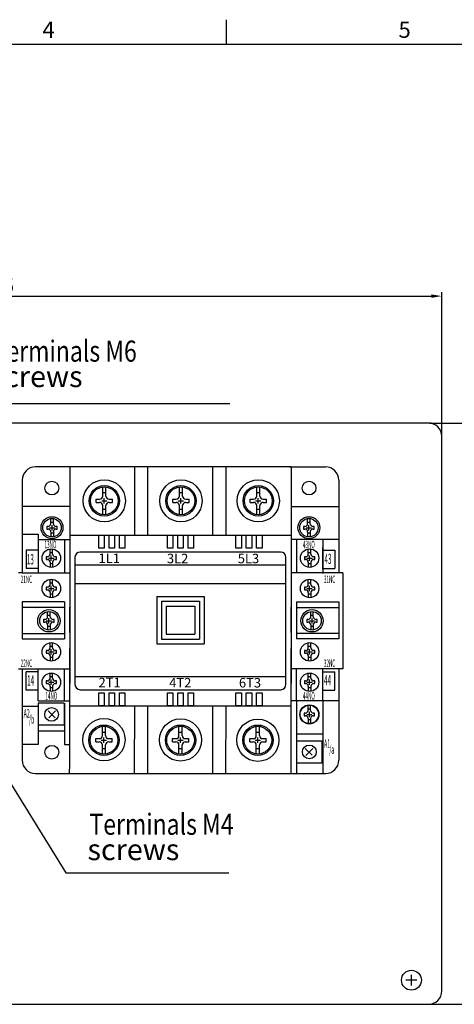
# Model space of a CAD drawing. Extents: x 2876 to 4109, y 331 to 1196.
# Drawn here: x 3347 to 3511, y 823 to 1196 of the extents above; entities that cross this region are included whole.
import ezdxf
from ezdxf.enums import TextEntityAlignment as Align

# ---------------------------------------------------------------- set-up
doc = ezdxf.new("R2010")
doc.units = 0
doc.header["$MEASUREMENT"] = 0
doc.linetypes.add('HIDDEN2', pattern=[4.7625, 3.175, -1.5875])
doc.layers.get('DEFPOINTS').update_dxf_attribs({"linetype": 'HIDDEN2'})
for name, color, linetype in [('2', 2, 'CONTINUOUS'), ('DIM', 2, 'CONTINUOUS'), ('外框', 5, 'CONTINUOUS'), ('文字', 6, 'CONTINUOUS')]:
    doc.layers.add(name, color=color, linetype=linetype)
doc.styles.add('B', font='simplex_.ttf', dxfattribs={"width": 0.8})
doc.styles.add('DAYUFP', font='COMPLEX.shx', dxfattribs={"bigfont": 'chineset.shx'})
doc.styles.add('EXPLODED1', font='????', dxfattribs={"height": 0.2, "bigfont": 'chineset.shx'})
doc.styles.add('SIMPLEX', font='simplex_.ttf', dxfattribs={"width": 0.8})
doc.styles.get("Standard").update_dxf_attribs({"font": 'simplex.shx', "bigfont": 'chineset.shx'})
doc.dimstyles.new('ISO-25', dxfattribs={"dimtxt": 2.5, "dimasz": 2.5, "dimexe": 1.25, "dimexo": 0.625, "dimtad": 1, "dimdec": 4, "dimdsep": 46, "dimtxsty": 'Standard', "dimcen": 2.5, "dimadec": 0, "dimazin": 0, "dimtfac": 1, "dimtdec": 4, "dimtmove": 2, "dimatfit": 3, "dimfxl": 1, "dimtolj": 1, "dimtzin": 9, "dimarcsym": 0})

# ---------------------------------------------------------------- blocks, each defined once
blk = doc.blocks.new('*D14')
at = {"layer": '2', "color": 0}
for p, q in [((3502.23, 1043.23), (3542.39, 1043.23)), ((3540.89, 1039.23), (3540.89, 827.22)), ((3502.23, 823.22), (3542.39, 823.22))]:
    blk.add_line(p, q, dxfattribs=at)
for points in [[(3540.22, 1039.23), (3541.55, 1039.23), (3540.89, 1043.23)], [(3540.22, 827.22), (3541.55, 827.22), (3540.89, 823.22)]]:
    blk.add_solid(points, dxfattribs=at)
at = {"layer": 'DEFPOINTS', "color": 0}
for p in [(3501.63, 1043.23), (3501.63, 823.22), (3540.89, 823.22)]:
    blk.add_point(p, dxfattribs=at)
at = {"layer": '2', "color": 0, "linetype": 'Continuous'}
blk.add_text('220', height=5.76, rotation=90, dxfattribs=at).set_placement((3539.64, 925.82))
blk = doc.blocks.new('*D15')
at = {"layer": '2', "color": 0}
for p, q in [((3170.69, 1038.77), (3170.69, 1092.77)), ((3506.68, 1038.77), (3506.68, 1092.77)), ((3174.69, 1091.27), (3502.68, 1091.27))]:
    blk.add_line(p, q, dxfattribs=at)
for points in [[(3174.69, 1091.93), (3174.69, 1090.6), (3170.69, 1091.27)], [(3502.68, 1091.93), (3502.68, 1090.6), (3506.68, 1091.27)]]:
    blk.add_solid(points, dxfattribs=at)
at = {"layer": 'DEFPOINTS', "color": 0}
for p in [(3506.68, 1091.27), (3170.69, 1038.17), (3506.68, 1038.17)]:
    blk.add_point(p, dxfattribs=at)
at = {"layer": '2', "color": 0, "linetype": 'Continuous', "style": 'EXPLODED1'}
blk.add_text('336', height=5.76, dxfattribs=at).set_placement((3331.43, 1092.52))
blk = doc.blocks.new('*X25')
at = {"layer": 'DIM', "color": 2}
for p, q in [((3325.44, 935.53), (3364.16, 872.94)), ((3364.16, 872.94), (3425.96, 872.94))]:
    blk.add_line(p, q, dxfattribs=at)
blk.add_solid([(3324.3, 934.83), (3321.23, 942.34), (3326.57, 936.24)], dxfattribs=at)
blk = doc.blocks.new('*X26')
at = {"layer": 'DIM', "color": 2}
for p, q in [((3306.87, 1022.38), (3327.35, 1050.57)), ((3327.35, 1050.57), (3426.36, 1050.57))]:
    blk.add_line(p, q, dxfattribs=at)
blk.add_solid([(3307.95, 1021.6), (3302.17, 1015.91), (3305.79, 1023.17)], dxfattribs=at)

msp = doc.modelspace()

# ---------------------------------------------------------------- linework, layer by layer
at = {"layer": 'DIM', "color": 0}
for p, q in [((3501.62665, 1043.22527), (3175.74836, 1043.22527)), ((3506.68012, 828.27524), (3506.68012, 1038.17179)), ((3366.28467, 1026.61331), (3352.64674, 1026.61331)), ((3366.28467, 1026.61331), (3352.64674, 1026.61331)), ((3449.64612, 1026.61331), (3365.64665, 1026.61331)), ((3365.64665, 1026.61331), (3365.64665, 944.60957)), ((3390.31718, 1000.82807), (3390.31718, 1026.61331)), ((3395.31718, 1000.82807), (3395.31718, 1026.61331)), ((3419.91701, 1000.82807), (3419.91701, 1026.61331)), ((3424.91701, 1000.82807), (3424.91701, 1026.61331)), ((3449.0081, 1026.61331), (3462.64603, 1026.61331)), ((3449.64612, 1026.61331), (3449.64612, 944.60957)), ((3449.64612, 1026.61331), (3449.64612, 944.60957)), ((3347.64677, 1021.61335), (3347.64677, 986.56448)), ((3467.646, 1021.61335), (3467.646, 986.50283)), ((3378.18264, 1015.58882), (3378.18264, 1019.00442)), ((3379.38264, 1015.58882), (3379.38264, 1019.00442)), ((3407.22066, 1015.58882), (3407.22066, 1019.00442)), ((3408.42066, 1015.58882), (3408.42066, 1019.00442)), ((3436.53137, 1015.58882), (3436.53137, 1019.00442)), ((3437.73137, 1015.58882), (3437.73137, 1019.00442)), ((3375.68264, 1014.38882), (3376.98264, 1014.38882)), ((3375.68264, 1013.18882), (3375.68264, 1014.38882)), ((3377.78264, 1013.78882), (3379.78264, 1013.78882)), ((3378.18264, 1016.88882), (3379.38264, 1016.88882)), ((3378.78264, 1012.78882), (3378.78264, 1014.78882)), ((3380.58264, 1014.38882), (3381.88264, 1014.38882)), ((3381.88264, 1013.18882), (3381.88264, 1014.38882)), ((3404.72066, 1014.38882), (3406.02066, 1014.38882)), ((3404.72066, 1013.18882), (3404.72066, 1014.38882)), ((3406.82066, 1013.78882), (3408.82066, 1013.78882)), ((3407.22066, 1016.88882), (3408.42066, 1016.88882)), ((3407.82066, 1012.78882), (3407.82066, 1014.78882)), ((3409.62066, 1014.38882), (3410.92066, 1014.38882)), ((3410.92066, 1013.18882), (3410.92066, 1014.38882)), ((3434.03137, 1014.38882), (3435.33137, 1014.38882)), ((3434.03137, 1013.18882), (3434.03137, 1014.38882)), ((3436.13137, 1013.78882), (3438.13137, 1013.78882)), ((3436.53137, 1016.88882), (3437.73137, 1016.88882)), ((3437.13137, 1012.78882), (3437.13137, 1014.78882)), ((3438.93137, 1014.38882), (3440.23137, 1014.38882)), ((3440.23137, 1013.18882), (3440.23137, 1014.38882)), ((3365.64665, 1011.61341), (3347.64677, 1011.61341)), ((3375.68264, 1013.18882), (3376.98264, 1013.18882)), ((3378.18264, 1008.57322), (3378.18264, 1011.98882)), ((3378.18264, 1010.68882), (3379.38264, 1010.68882)), ((3379.38264, 1008.57322), (3379.38264, 1011.98882)), ((3380.58264, 1013.18882), (3381.88264, 1013.18882)), ((3404.72066, 1013.18882), (3406.02066, 1013.18882)), ((3407.22066, 1008.57322), (3407.22066, 1011.98882)), ((3407.22066, 1010.68882), (3408.42066, 1010.68882)), ((3408.42066, 1008.57322), (3408.42066, 1011.98882)), ((3409.62066, 1013.18882), (3410.92066, 1013.18882)), ((3434.03137, 1013.18882), (3435.33137, 1013.18882)), ((3436.53137, 1008.57322), (3436.53137, 1011.98882)), ((3436.53137, 1010.68882), (3437.73137, 1010.68882)), ((3437.73137, 1008.57322), (3437.73137, 1011.98882)), ((3438.93137, 1013.18882), (3440.23137, 1013.18882)), ((3449.64612, 1011.61341), (3467.646, 1011.61341)), ((3358.46132, 1005.11346), (3358.46132, 1007.07756)), ((3359.46132, 1005.11346), (3359.46132, 1007.07756)), ((3455.83145, 1005.11346), (3455.83145, 1007.07756)), ((3456.83145, 1005.11346), (3456.83145, 1007.07756)), ((3357.46132, 1004.11346), (3356.96132, 1004.11346)), ((3356.96132, 1004.11346), (3356.96132, 1003.11346)), ((3356.96132, 1003.11346), (3357.46132, 1003.11346)), ((3357.96132, 1003.61346), (3359.96132, 1003.61346)), ((3359.46132, 1005.61346), (3358.46132, 1005.61346)), ((3358.96132, 1002.61346), (3358.96132, 1004.61346)), ((3360.96132, 1004.11346), (3360.46132, 1004.11346)), ((3360.46132, 1003.11346), (3360.96132, 1003.11346)), ((3360.96132, 1003.11346), (3360.96132, 1004.11346)), ((3454.83145, 1004.11346), (3454.33145, 1004.11346)), ((3454.33145, 1004.11346), (3454.33145, 1003.11346)), ((3454.33145, 1003.11346), (3454.83145, 1003.11346)), ((3455.33145, 1003.61346), (3457.33145, 1003.61346)), ((3456.83145, 1005.61346), (3455.83145, 1005.61346)), ((3456.33145, 1002.61346), (3456.33145, 1004.61346)), ((3458.33145, 1004.11346), (3457.83145, 1004.11346)), ((3457.83145, 1003.11346), (3458.33145, 1003.11346)), ((3458.33145, 1003.11346), (3458.33145, 1004.11346)), ((3347.64677, 1001.11348), (3353.68334, 1001.11348)), ((3353.68334, 1001.11348), (3353.68334, 986.56448)), ((3353.68334, 999.11349), (3363.64667, 999.11349)), ((3353.68334, 999.11349), (3365.64665, 999.11349)), ((3358.46132, 1002.11346), (3358.46132, 1000.14936)), ((3358.46132, 1001.61346), (3359.46132, 1001.61346)), ((3359.46132, 1002.11346), (3359.46132, 1000.14936)), ((3363.64667, 999.11349), (3363.64667, 986.56448)), ((3365.64665, 1000.82807), (3449.64612, 1000.82807)), ((3467.646, 999.11349), (3449.64612, 999.11349)), ((3451.6461, 999.11349), (3451.6461, 986.50283)), ((3461.60942, 999.11349), (3451.6461, 999.11349)), ((3455.83145, 1002.11346), (3455.83145, 1000.14936)), ((3455.83145, 1001.61346), (3456.83145, 1001.61346)), ((3456.83145, 1002.11346), (3456.83145, 1000.14936)), ((3461.60942, 999.11349), (3461.60942, 986.22178)), ((3349.14676, 995.12956), (3349.14676, 988.12961)), ((3353.68334, 995.12956), (3349.14676, 995.12956)), ((3353.68334, 996.17822), (3353.68334, 987.89857)), ((3358.19557, 993.61354), (3358.19557, 995.57764)), ((3359.19557, 993.61354), (3359.19557, 995.57764)), ((3456.0972, 993.61354), (3456.0972, 995.57764)), ((3457.0972, 993.61354), (3457.0972, 995.57764)), ((3461.44604, 996.17822), (3461.44604, 987.89857)), ((3461.60942, 996.17822), (3461.60942, 987.89857)), ((3461.60942, 995.12956), (3466.14601, 995.12956)), ((3466.14601, 995.12956), (3466.14601, 988.12961)), ((3357.19557, 992.61354), (3356.69557, 992.61354)), ((3356.69557, 992.61354), (3356.69557, 991.61354)), ((3356.69557, 991.61354), (3357.19557, 991.61354)), ((3357.69557, 992.11354), (3359.69557, 992.11354)), ((3359.19557, 994.11354), (3358.19557, 994.11354)), ((3358.69557, 991.11354), (3358.69557, 993.11354)), ((3360.69557, 992.61354), (3360.19557, 992.61354)), ((3360.19557, 991.61354), (3360.69557, 991.61354)), ((3360.69557, 991.61354), (3360.69557, 992.61354)), ((3367.64664, 992.40679), (3367.64664, 968.61369)), ((3445.64614, 994.40678), (3369.64663, 994.40678)), ((3447.64613, 968.61369), (3447.64613, 992.40679)), ((3455.0972, 992.61354), (3454.5972, 992.61354)), ((3454.5972, 992.61354), (3454.5972, 991.61354)), ((3454.5972, 991.61354), (3455.0972, 991.61354)), ((3455.5972, 992.11354), (3457.5972, 992.11354)), ((3457.0972, 994.11354), (3456.0972, 994.11354)), ((3456.5972, 991.11354), (3456.5972, 993.11354)), ((3458.5972, 992.61354), (3458.0972, 992.61354)), ((3458.0972, 991.61354), (3458.5972, 991.61354)), ((3458.5972, 991.61354), (3458.5972, 992.61354)), ((3353.68334, 988.12961), (3349.14676, 988.12961)), ((3358.19557, 990.61354), (3358.19557, 988.64943)), ((3358.19557, 990.11354), (3359.19557, 990.11354)), ((3359.19557, 990.61354), (3359.19557, 988.64943)), ((3447.64613, 989.40681), (3367.64664, 989.40681)), ((3456.0972, 990.61354), (3456.0972, 988.64943)), ((3456.0972, 990.11354), (3457.0972, 990.11354)), ((3457.0972, 990.61354), (3457.0972, 988.64943)), ((3461.60942, 988.12961), (3466.14601, 988.12961)), ((3347.64677, 986.56448), (3346.21613, 986.56448)), ((3347.64677, 986.56448), (3365.64665, 986.56448)), ((3358.19557, 982.11361), (3358.19557, 984.07771)), ((3359.19557, 982.11361), (3359.19557, 984.07771)), ((3469.20818, 986.50283), (3449.64612, 986.50283)), ((3456.0972, 982.11361), (3456.0972, 984.07771)), ((3457.0972, 982.11361), (3457.0972, 984.07771)), ((3469.20818, 986.50283), (3469.20818, 950.14424)), ((3357.19557, 981.11361), (3356.69557, 981.11361)), ((3356.69557, 981.11361), (3356.69557, 980.11361)), ((3357.69557, 980.61361), (3359.69557, 980.61361)), ((3359.19557, 982.61361), (3358.19557, 982.61361)), ((3358.69557, 979.61361), (3358.69557, 981.61361)), ((3360.69557, 981.11361), (3360.19557, 981.11361)), ((3360.69557, 980.11361), (3360.69557, 981.11361)), ((3447.64613, 982.40685), (3367.64664, 982.40685)), ((3455.0972, 981.11361), (3454.5972, 981.11361)), ((3454.5972, 981.11361), (3454.5972, 980.11361)), ((3455.5972, 980.61361), (3457.5972, 980.61361)), ((3457.0972, 982.61361), (3456.0972, 982.61361)), ((3456.5972, 979.61361), (3456.5972, 981.61361)), ((3458.5972, 981.11361), (3458.0972, 981.11361)), ((3458.5972, 980.11361), (3458.5972, 981.11361)), ((3356.69557, 980.11361), (3357.19557, 980.11361)), ((3358.19557, 979.11361), (3358.19557, 977.14951)), ((3358.19557, 978.61361), (3359.19557, 978.61361)), ((3359.19557, 979.11361), (3359.19557, 977.14951)), ((3360.19557, 980.11361), (3360.69557, 980.11361)), ((3398.64644, 977.61363), (3416.64633, 977.61363)), ((3398.64644, 977.61363), (3398.64644, 959.61374)), ((3416.64633, 977.61363), (3416.64633, 959.61374)), ((3454.5972, 980.11361), (3455.0972, 980.11361)), ((3456.0972, 979.11361), (3456.0972, 977.14951)), ((3456.0972, 978.61361), (3457.0972, 978.61361)), ((3457.0972, 979.11361), (3457.0972, 977.14951)), ((3458.0972, 980.11361), (3458.5972, 980.11361)), ((3363.69667, 975.61364), (3347.64677, 975.61364)), ((3347.64677, 975.61364), (3347.64677, 961.61373)), ((3363.69667, 973.36615), (3347.64677, 973.36615)), ((3363.64667, 975.61364), (3363.64667, 961.61373)), ((3365.64665, 963.97526), (3365.64665, 973.53143)), ((3400.44988, 975.76), (3414.82675, 975.76)), ((3400.44988, 975.76), (3400.44988, 961.46737)), ((3402.24699, 973.96289), (3402.24699, 963.26448)), ((3402.24699, 973.96289), (3413.02964, 973.96289)), ((3413.02964, 973.96289), (3413.02964, 963.26448)), ((3414.82675, 975.76), (3414.82675, 961.46737)), ((3449.64612, 963.97526), (3449.64612, 973.53143)), ((3449.64612, 963.97526), (3449.64612, 973.53143)), ((3451.5961, 975.61364), (3467.646, 975.61364)), ((3451.5961, 973.36615), (3467.646, 973.36615)), ((3451.6461, 975.61364), (3451.6461, 961.61373)), ((3467.646, 975.61364), (3467.646, 968.61369)), ((3357.28602, 969.89264), (3357.28602, 971.85674)), ((3358.28602, 970.39264), (3357.28602, 970.39264)), ((3357.78602, 967.39264), (3357.78602, 969.39264)), ((3358.28602, 969.89264), (3358.28602, 971.85674)), ((3457.00675, 969.89264), (3457.00675, 971.85674)), ((3458.00675, 970.39264), (3457.00675, 970.39264)), ((3457.50675, 967.39264), (3457.50675, 969.39264)), ((3458.00675, 969.89264), (3458.00675, 971.85674)), ((3356.28602, 968.89264), (3355.78602, 968.89264)), ((3355.78602, 968.89264), (3355.78602, 967.89264)), ((3355.78602, 967.89264), (3356.28602, 967.89264)), ((3356.78602, 968.39264), (3358.78602, 968.39264)), ((3357.28602, 966.89264), (3357.28602, 964.92854)), ((3357.28602, 966.39264), (3358.28602, 966.39264)), ((3358.28602, 966.89264), (3358.28602, 964.92854)), ((3359.78602, 968.89264), (3359.28602, 968.89264)), ((3359.28602, 967.89264), (3359.78602, 967.89264)), ((3359.78602, 967.89264), (3359.78602, 968.89264)), ((3367.64664, 968.61369), (3367.64664, 944.30193)), ((3447.64613, 944.30193), (3447.64613, 968.61369)), ((3456.00675, 968.89264), (3455.50675, 968.89264)), ((3455.50675, 968.89264), (3455.50675, 967.89264)), ((3455.50675, 967.89264), (3456.00675, 967.89264)), ((3456.50675, 968.39264), (3458.50675, 968.39264)), ((3457.00675, 966.89264), (3457.00675, 964.92854)), ((3457.00675, 966.39264), (3458.00675, 966.39264)), ((3458.00675, 966.89264), (3458.00675, 964.92854)), ((3459.50675, 968.89264), (3459.00675, 968.89264)), ((3459.00675, 967.89264), (3459.50675, 967.89264)), ((3459.50675, 967.89264), (3459.50675, 968.89264)), ((3467.646, 968.61369), (3467.646, 961.61373)), ((3347.64677, 963.63071), (3363.69667, 963.63071)), ((3347.64677, 961.61373), (3363.69667, 961.61373)), ((3402.24699, 963.26448), (3413.02964, 963.26448)), ((3467.646, 963.63071), (3451.6461, 963.63071)), ((3467.646, 961.61373), (3451.6461, 961.61373)), ((3358.19557, 958.11376), (3358.19557, 960.07786)), ((3359.19557, 958.61376), (3358.19557, 958.61376)), ((3359.19557, 958.11376), (3359.19557, 960.07786)), ((3365.64665, 914.13916), (3365.64665, 957.86827)), ((3398.64644, 959.61374), (3416.64633, 959.61374)), ((3400.44988, 961.46737), (3414.82675, 961.46737)), ((3449.64612, 914.13916), (3449.64612, 957.86827)), ((3449.64612, 914.13916), (3449.64612, 957.86827)), ((3456.0972, 958.11376), (3456.0972, 960.07786)), ((3457.0972, 958.61376), (3456.0972, 958.61376)), ((3457.0972, 958.11376), (3457.0972, 960.07786)), ((3357.19557, 957.11376), (3356.69557, 957.11376)), ((3356.69557, 957.11376), (3356.69557, 956.11376)), ((3356.69557, 956.11376), (3357.19557, 956.11376)), ((3357.69557, 956.61376), (3359.69557, 956.61376)), ((3358.19557, 955.11376), (3358.19557, 953.14966)), ((3358.19557, 954.61376), (3359.19557, 954.61376)), ((3358.69557, 955.61376), (3358.69557, 957.61376)), ((3359.19557, 955.11376), (3359.19557, 953.14966)), ((3360.69557, 957.11376), (3360.19557, 957.11376)), ((3360.19557, 956.11376), (3360.69557, 956.11376)), ((3360.69557, 956.11376), (3360.69557, 957.11376)), ((3455.0972, 957.11376), (3454.5972, 957.11376)), ((3454.5972, 957.11376), (3454.5972, 956.11376)), ((3454.5972, 956.11376), (3455.0972, 956.11376)), ((3455.5972, 956.61376), (3457.5972, 956.61376)), ((3456.0972, 955.11376), (3456.0972, 953.14966)), ((3456.0972, 954.61376), (3457.0972, 954.61376)), ((3456.5972, 955.61376), (3456.5972, 957.61376)), ((3457.0972, 955.11376), (3457.0972, 953.14966)), ((3458.5972, 957.11376), (3458.0972, 957.11376)), ((3458.0972, 956.11376), (3458.5972, 956.11376)), ((3458.5972, 956.11376), (3458.5972, 957.11376)), ((3346.22623, 950.14424), (3365.64665, 950.14424)), ((3347.64677, 950.14424), (3347.64677, 915.61402)), ((3353.68334, 949.09776), (3349.14676, 949.09776)), ((3349.14676, 942.09781), (3349.14676, 949.09776)), ((3353.68334, 938.11388), (3353.68334, 950.14424)), ((3353.68334, 941.04915), (3353.68334, 949.3288)), ((3358.19557, 946.61384), (3358.19557, 948.57794)), ((3359.19557, 947.11384), (3358.19557, 947.11384)), ((3359.19557, 946.61384), (3359.19557, 948.57794)), ((3363.64667, 938.11388), (3363.64667, 950.14424)), ((3367.64664, 947.30191), (3447.64613, 947.30191)), ((3469.20818, 950.14424), (3449.64612, 950.14424)), ((3451.6461, 938.11388), (3451.6461, 950.14424)), ((3456.0972, 946.61384), (3456.0972, 948.57794)), ((3457.0972, 947.11384), (3456.0972, 947.11384)), ((3457.0972, 946.61384), (3457.0972, 948.57794)), ((3461.60942, 938.11388), (3461.60942, 950.18217)), ((3461.60942, 941.04915), (3461.60942, 949.3288)), ((3461.60942, 949.09776), (3466.14601, 949.09776)), ((3466.14601, 942.09781), (3466.14601, 949.09776)), ((3467.646, 950.14424), (3467.646, 915.61402)), ((3357.19557, 945.61384), (3356.69557, 945.61384)), ((3356.69557, 945.61384), (3356.69557, 944.61384)), ((3356.69557, 944.61384), (3357.19557, 944.61384)), ((3357.69557, 945.11384), (3359.69557, 945.11384)), ((3358.19557, 943.61384), (3358.19557, 941.64973)), ((3358.19557, 943.11384), (3359.19557, 943.11384)), ((3358.69557, 944.11384), (3358.69557, 946.11384)), ((3359.19557, 943.61384), (3359.19557, 941.64973)), ((3360.69557, 945.61384), (3360.19557, 945.61384)), ((3360.19557, 944.61384), (3360.69557, 944.61384)), ((3360.69557, 944.61384), (3360.69557, 945.61384)), ((3455.0972, 945.61384), (3454.5972, 945.61384)), ((3454.5972, 945.61384), (3454.5972, 944.61384)), ((3454.5972, 944.61384), (3455.0972, 944.61384)), ((3455.5972, 945.11384), (3457.5972, 945.11384)), ((3456.0972, 943.61384), (3456.0972, 941.64973)), ((3456.0972, 943.11384), (3457.0972, 943.11384)), ((3456.5972, 944.11384), (3456.5972, 946.11384)), ((3457.0972, 943.61384), (3457.0972, 941.64973)), ((3458.5972, 945.61384), (3458.0972, 945.61384)), ((3458.0972, 944.61384), (3458.5972, 944.61384)), ((3458.5972, 944.61384), (3458.5972, 945.61384)), ((3353.68334, 942.09781), (3349.14676, 942.09781)), ((3369.64663, 942.30194), (3445.64614, 942.30194)), ((3461.60942, 942.09781), (3466.14601, 942.09781)), ((3347.64677, 936.11389), (3353.68334, 936.11389)), ((3353.68334, 938.11388), (3365.64665, 938.11388)), ((3353.68334, 937.17297), (3353.68334, 921.61399)), ((3353.78572, 937.17297), (3353.68334, 937.17297)), ((3363.60562, 937.17297), (3353.78572, 937.17297)), ((3363.60562, 937.17297), (3363.60562, 928.89333)), ((3363.64667, 937.17297), (3363.64667, 925.61396)), ((3365.64665, 936.18499), (3449.64612, 936.18499)), ((3390.21153, 936.18499), (3390.12912, 910.81355)), ((3395.21155, 936.18499), (3395.1291, 910.79731)), ((3419.81152, 936.18499), (3419.7288, 910.71742)), ((3424.81154, 936.18499), (3424.72878, 910.70118)), ((3467.646, 938.11388), (3449.64612, 938.11388)), ((3451.6461, 938.11388), (3451.6461, 925.61396)), ((3455.99482, 934.45801), (3455.99482, 936.42211)), ((3456.99482, 934.45801), (3456.99482, 936.42211)), ((3461.60942, 938.11388), (3461.60942, 925.61396)), ((3357.4967, 934.25926), (3360.0992, 931.65676)), ((3360.31828, 934.29423), (3357.71579, 931.69174)), ((3454.99482, 933.45801), (3454.49482, 933.45801)), ((3454.49482, 933.45801), (3454.49482, 932.45801)), ((3454.49482, 932.45801), (3454.99482, 932.45801)), ((3455.49482, 932.95801), (3457.49482, 932.95801)), ((3456.99482, 934.95801), (3455.99482, 934.95801)), ((3456.49482, 931.95801), (3456.49482, 933.95801)), ((3458.49482, 933.45801), (3457.99482, 933.45801)), ((3457.99482, 932.45801), (3458.49482, 932.45801)), ((3458.49482, 932.45801), (3458.49482, 933.45801)), ((3363.60562, 928.89333), (3353.78572, 928.89333)), ((3378.036, 924.98593), (3378.036, 928.40153)), ((3379.236, 924.98593), (3379.236, 928.40153)), ((3407.07401, 924.98593), (3407.07401, 928.40153)), ((3408.27401, 924.98593), (3408.27401, 928.40153)), ((3436.38472, 924.98593), (3436.38472, 928.40153)), ((3437.58472, 924.98593), (3437.58472, 928.40153)), ((3455.99482, 931.45801), (3455.99482, 929.49391)), ((3455.99482, 930.95801), (3456.99482, 930.95801)), ((3456.99482, 931.45801), (3456.99482, 929.49391)), ((3363.64667, 926.61395), (3353.68334, 926.61395)), ((3363.64667, 926.61395), (3363.64667, 921.61399)), ((3378.036, 926.28593), (3379.236, 926.28593)), ((3407.07401, 926.28593), (3408.27401, 926.28593)), ((3436.38472, 926.28593), (3437.58472, 926.28593)), ((3451.6461, 925.61396), (3451.6461, 913.61404)), ((3451.6461, 925.61396), (3461.60942, 925.61396)), ((3461.60942, 925.61396), (3461.60942, 910.5072)), ((3353.68334, 921.61399), (3347.64677, 921.61399)), ((3363.64667, 921.61399), (3365.64665, 921.61399)), ((3375.536, 923.78593), (3376.836, 923.78593)), ((3375.536, 922.58593), (3375.536, 923.78593)), ((3375.536, 922.58593), (3376.836, 922.58593)), ((3377.636, 923.18593), (3379.636, 923.18593)), ((3378.036, 917.97033), (3378.036, 921.38593)), ((3378.636, 922.18593), (3378.636, 924.18593)), ((3379.236, 917.97033), (3379.236, 921.38593)), ((3380.436, 923.78593), (3381.736, 923.78593)), ((3380.436, 922.58593), (3381.736, 922.58593)), ((3381.736, 922.58593), (3381.736, 923.78593)), ((3404.57401, 923.78593), (3405.87401, 923.78593)), ((3404.57401, 922.58593), (3404.57401, 923.78593)), ((3404.57401, 922.58593), (3405.87401, 922.58593)), ((3406.67401, 923.18593), (3408.67401, 923.18593)), ((3407.07401, 917.97033), (3407.07401, 921.38593)), ((3407.67401, 922.18593), (3407.67401, 924.18593)), ((3408.27401, 917.97033), (3408.27401, 921.38593)), ((3409.47401, 923.78593), (3410.77401, 923.78593)), ((3409.47401, 922.58593), (3410.77401, 922.58593)), ((3410.77401, 922.58593), (3410.77401, 923.78593)), ((3433.88472, 923.78593), (3435.18472, 923.78593)), ((3433.88472, 922.58593), (3433.88472, 923.78593)), ((3433.88472, 922.58593), (3435.18472, 922.58593)), ((3435.98472, 923.18593), (3437.98472, 923.18593)), ((3436.38472, 917.97033), (3436.38472, 921.38593)), ((3436.98472, 922.18593), (3436.98472, 924.18593)), ((3437.58472, 917.97033), (3437.58472, 921.38593)), ((3438.78472, 923.78593), (3440.08472, 923.78593)), ((3438.78472, 922.58593), (3440.08472, 922.58593)), ((3440.08472, 922.58593), (3440.08472, 923.78593)), ((3451.68715, 922.9552), (3451.68715, 914.67556)), ((3451.68715, 922.9552), (3461.50704, 922.9552)), ((3461.34366, 914.67556), (3461.34366, 922.9552)), ((3378.036, 920.08593), (3379.236, 920.08593)), ((3407.07401, 920.08593), (3408.27401, 920.08593)), ((3436.38472, 920.08593), (3437.58472, 920.08593)), ((3454.97448, 920.07646), (3457.57697, 917.47397)), ((3457.79606, 920.04149), (3455.19357, 917.439)), ((3365.63583, 910.61406), (3365.64665, 914.13916)), ((3449.65693, 910.61406), (3449.64612, 914.13916)), ((3449.65693, 910.61406), (3449.64612, 914.13916)), ((3451.6461, 913.61404), (3451.6461, 910.61406)), ((3451.68715, 914.67556), (3461.50704, 914.67556)), ((3352.64674, 910.61406), (3462.64603, 910.61406)), ((3497.26334, 832.34866), (3493.12354, 832.35571)), ((3495.18991, 830.28228), (3495.19697, 834.42209)), ((3175.74836, 823.22176), (3501.62665, 823.22176))]:
    msp.add_line(p, q, dxfattribs=at)
for points in [[(3376.67593, 1000.82807), (3378.76882, 1000.82807), (3378.76882, 995.86021), (3376.67593, 995.86021)], [(3380.6001, 1000.82807), (3382.693, 1000.82807), (3382.693, 995.86021), (3380.6001, 995.86021)], [(3384.52428, 1000.82807), (3386.61718, 1000.82807), (3386.61718, 995.86021), (3384.52428, 995.86021)], [(3402.67576, 1000.82807), (3404.76866, 1000.82807), (3404.76866, 995.86021), (3402.67576, 995.86021)], [(3406.59994, 1000.82807), (3408.69283, 1000.82807), (3408.69283, 995.86021), (3406.59994, 995.86021)], [(3410.52412, 1000.82807), (3412.61701, 1000.82807), (3412.61701, 995.86021), (3410.52412, 995.86021)], [(3428.67559, 1000.82807), (3430.76849, 1000.82807), (3430.76849, 995.86021), (3428.67559, 995.86021)], [(3432.59977, 1000.82807), (3434.69267, 1000.82807), (3434.69267, 995.86021), (3432.59977, 995.86021)], [(3436.52395, 1000.82807), (3438.61684, 1000.82807), (3438.61684, 995.86021), (3436.52395, 995.86021)], [(3376.67593, 941.15285), (3378.76882, 941.15285), (3378.76882, 936.18499), (3376.67593, 936.18499)], [(3380.6001, 941.15285), (3382.693, 941.15285), (3382.693, 936.18499), (3380.6001, 936.18499)], [(3384.52428, 941.15285), (3386.61718, 941.15285), (3386.61718, 936.18499), (3384.52428, 936.18499)], [(3402.67576, 941.15285), (3404.76866, 941.15285), (3404.76866, 936.18499), (3402.67576, 936.18499)], [(3406.59994, 941.15285), (3408.69283, 941.15285), (3408.69283, 936.18499), (3406.59994, 936.18499)], [(3410.52412, 941.15285), (3412.61701, 941.15285), (3412.61701, 936.18499), (3410.52412, 936.18499)], [(3428.67559, 941.15285), (3430.76849, 941.15285), (3430.76849, 936.18499), (3428.67559, 936.18499)], [(3432.59977, 941.15285), (3434.69267, 941.15285), (3434.69267, 936.18499), (3432.59977, 936.18499)], [(3436.52395, 941.15285), (3438.61684, 941.15285), (3438.61684, 936.18499), (3436.52395, 936.18499)]]:
    msp.add_lwpolyline(points, close=True, dxfattribs=at)
for centre, radius in [((3358.89678, 1018.61337), 2.60949), ((3378.78264, 1013.78882), 7.99965), ((3407.82066, 1013.78882), 7.99965), ((3437.13137, 1013.78882), 7.99965), ((3456.39598, 1018.61337), 2.60949), ((3378.78264, 1013.78882), 5.75), ((3378.78264, 1013.78882), 5.25), ((3407.82066, 1013.78882), 5.75), ((3407.82066, 1013.78882), 5.25), ((3437.13137, 1013.78882), 5.75), ((3437.13137, 1013.78882), 5.25), ((3358.96132, 1003.61346), 4.15535), ((3358.96132, 1003.61346), 3.5), ((3456.33145, 1003.61346), 4.15535), ((3456.33145, 1003.61346), 3.5), ((3358.69557, 992.11354), 3.5), ((3456.5972, 992.11354), 3.5), ((3358.69557, 980.61361), 3.5), ((3456.5972, 980.61361), 3.5), ((3357.78602, 968.39264), 4.23964), ((3357.78602, 968.39264), 3.5), ((3457.50675, 968.39264), 4.23964), ((3457.50675, 968.39264), 3.5), ((3358.69557, 956.61376), 3.5), ((3456.5972, 956.61376), 3.5), ((3358.69557, 945.11384), 3.5), ((3456.5972, 945.11384), 3.5), ((3358.79795, 932.95801), 2.61172), ((3456.49482, 932.95801), 3.61171), ((3456.49482, 932.95801), 3.5), ((3378.6363, 923.37544), 7.99965), ((3378.636, 923.18593), 5.75), ((3378.636, 923.18593), 5.25), ((3407.67417, 923.28113), 7.99965), ((3407.67401, 923.18593), 5.75), ((3407.67401, 923.18593), 5.25), ((3436.98472, 923.18593), 7.99965), ((3436.98472, 923.18593), 5.75), ((3436.98472, 923.18593), 5.25), ((3358.89678, 918.61401), 2.60949), ((3456.49482, 918.74024), 2.61172), ((3495.19344, 832.35219), 3.76021)]:
    msp.add_circle(centre, radius, dxfattribs=at)
for centre, radius, start, end in [((3501.62665, 1038.17179), 5.05348, 0, 90), ((3352.64674, 1021.61335), 4.99997, 90, 180), ((3462.64603, 1021.61335), 4.99997, 0, 90), ((3376.98264, 1015.58882), 1.2, 270, 0), ((3380.58264, 1015.58882), 1.2, 180, 270), ((3406.02066, 1015.58882), 1.2, 270, 0), ((3409.62066, 1015.58882), 1.2, 180, 270), ((3435.33137, 1015.58882), 1.2, 270, 0), ((3438.93137, 1015.58882), 1.2, 180, 270), ((3376.98264, 1011.98882), 1.2, 0, 90), ((3380.58264, 1011.98882), 1.2, 90, 180), ((3406.02066, 1011.98882), 1.2, 0, 90), ((3409.62066, 1011.98882), 1.2, 90, 180), ((3435.33137, 1011.98882), 1.2, 0, 90), ((3438.93137, 1011.98882), 1.2, 90, 180), ((3357.46132, 1005.11346), 1, 270, 0), ((3357.46132, 1002.11346), 1, 0, 90), ((3360.46132, 1005.11346), 1, 180, 270), ((3360.46132, 1002.11346), 1, 90, 180), ((3454.83145, 1005.11346), 1, 270, 0), ((3454.83145, 1002.11346), 1, 0, 90), ((3457.83145, 1005.11346), 1, 180, 270), ((3457.83145, 1002.11346), 1, 90, 180), ((3357.19557, 993.61354), 1, 270, 0), ((3357.19557, 990.61354), 1, 0, 90), ((3360.19557, 993.61354), 1, 180, 270), ((3360.19557, 990.61354), 1, 90, 180), ((3369.64663, 992.40679), 1.99999, 90, 180), ((3445.64614, 992.40679), 1.99999, 0, 90), ((3455.0972, 993.61354), 1, 270, 0), ((3455.0972, 990.61354), 1, 0, 90), ((3458.0972, 993.61354), 1, 180, 270), ((3458.0972, 990.61354), 1, 90, 180), ((3357.19557, 982.11361), 1, 270, 0), ((3360.19557, 982.11361), 1, 180, 270), ((3455.0972, 982.11361), 1, 270, 0), ((3458.0972, 982.11361), 1, 180, 270), ((3357.19557, 979.11361), 1, 0, 90), ((3360.19557, 979.11361), 1, 90, 180), ((3455.0972, 979.11361), 1, 0, 90), ((3458.0972, 979.11361), 1, 90, 180), ((3356.28602, 969.89264), 1, 270, 0), ((3359.28602, 969.89264), 1, 180, 270), ((3456.00675, 969.89264), 1, 270, 0), ((3459.00675, 969.89264), 1, 180, 270), ((3356.28602, 966.89264), 1, 0, 90), ((3359.28602, 966.89264), 1, 90, 180), ((3456.00675, 966.89264), 1, 0, 90), ((3459.00675, 966.89264), 1, 90, 180), ((3357.19557, 958.11376), 1, 270, 0), ((3360.19557, 958.11376), 1, 180, 270), ((3455.0972, 958.11376), 1, 270, 0), ((3458.0972, 958.11376), 1, 180, 270), ((3357.19557, 955.11376), 1, 0, 90), ((3360.19557, 955.11376), 1, 90, 180), ((3455.0972, 955.11376), 1, 0, 90), ((3458.0972, 955.11376), 1, 90, 180), ((3357.19557, 946.61384), 1, 270, 0), ((3360.19557, 946.61384), 1, 180, 270), ((3455.0972, 946.61384), 1, 270, 0), ((3458.0972, 946.61384), 1, 180, 270), ((3357.19557, 943.61384), 1, 0, 90), ((3360.19557, 943.61384), 1, 90, 180), ((3369.64663, 944.30193), 1.99999, 180, 270), ((3445.64614, 944.30193), 1.99999, 270, 0), ((3455.0972, 943.61384), 1, 0, 90), ((3458.0972, 943.61384), 1, 90, 180), ((3454.99482, 934.45801), 1, 270, 0), ((3454.99482, 931.45801), 1, 0, 90), ((3457.99482, 934.45801), 1, 180, 270), ((3457.99482, 931.45801), 1, 90, 180), ((3376.836, 924.98593), 1.2, 270, 0), ((3380.436, 924.98593), 1.2, 180, 270), ((3405.87401, 924.98593), 1.2, 270, 0), ((3409.47401, 924.98593), 1.2, 180, 270), ((3435.18472, 924.98593), 1.2, 270, 0), ((3438.78472, 924.98593), 1.2, 180, 270), ((3376.836, 921.38593), 1.2, 0, 90), ((3380.436, 921.38593), 1.2, 90, 180), ((3405.87401, 921.38593), 1.2, 0, 90), ((3409.47401, 921.38593), 1.2, 90, 180), ((3435.18472, 921.38593), 1.2, 0, 90), ((3438.78472, 921.38593), 1.2, 90, 180), ((3352.64674, 915.61402), 4.99997, 180, 270), ((3462.64603, 915.61402), 4.99997, 270, 0), ((3501.62665, 828.27524), 5.05348, 270, 0)]:
    msp.add_arc(centre, radius, start, end, dxfattribs=at)
at = {"layer": '外框'}
for p, q in [((3425.13385, 1186.69186), (3425.13385, 1195.89431)), ((2885.25655, 1186.69186), (4099.98048, 1186.69186))]:
    msp.add_line(p, q, dxfattribs=at)

# ---------------------------------------------------------------- block references
at = {"layer": 'DIM', "color": 0}
for name in ['*X26', '*X25']:
    msp.add_blockref(name, (0, 0), dxfattribs=at)

# ---------------------------------------------------------------- texts
at = {"layer": 'DIM', "color": 0, "linetype": 'Continuous', "style": 'SIMPLEX', "width": 0.8}
for s, p in [('Terminals M6', (3336.45265, 1066.44298)), ('Terminals M4', (3373.14103, 887.38254))]:
    msp.add_text(s, height=8, dxfattribs=at).set_placement(p)
at = {"layer": 'DIM', "color": 0}
for p in [(3335.70868, 1056.84839), (3372.39707, 877.78795)]:
    msp.add_text('screws', height=8, dxfattribs=at).set_placement(p)
at = {"layer": 'DIM', "color": 0, "style": 'B', "width": 0.45}
for s, height, p in [('13NO', 2.843082, (3356.10289, 995.839)), ('43NO', 2.843082, (3454.06565, 995.839)), ('13', 3.899975, (3349.39806, 989.70525)), ('43', 3.899975, (3462.23112, 989.85983)), ('21NC', 2.843082, (3347.08982, 982.66802)), ('31NC', 2.843082, (3462.00162, 982.66802)), ('22NC', 2.843082, (3347.08982, 950.89303)), ('32NC', 2.843082, (3462.00162, 950.89303)), ('14', 3.899975, (3349.50525, 943.84165)), ('44', 3.899975, (3462.04593, 943.95059)), ('14NO', 2.843082, (3356.43622, 938.54524)), ('44NO', 2.843082, (3454.06565, 938.54524)), ('A2', 3.244779, (3348.21134, 931.75009)), ('/b', 3.244779, (3350.22322, 929.47993)), ('A1', 3.244779, (3462.05233, 920.3095)), ('/a', 3.244779, (3464.06421, 918.03934))]:
    msp.add_text(s, height=height, dxfattribs=at).set_placement(p)
at = {"layer": 'DIM', "color": 0, "style": 'B'}
for s, p in [('1L1', (3376.58756, 990.25425)), ('2T1', (3376.58756, 943.23457))]:
    msp.add_text(s, height=3.594217, dxfattribs=at).set_placement(p)
for s, p in [('3L2', (3406.56972, 990.1748)), ('5L3', (3433.4251, 990.15664)), ('4T2', (3407.57378, 943.15512)), ('6T3', (3433.99885, 943.13697))]:
    msp.add_text(s, height=3.594217, dxfattribs=at).set_placement(p, align=Align.CENTER)
at = {"layer": '文字', "style": 'DAYUFP'}
for s, p in [('4', (3357.64919, 1191.29309)), ('5', (3492.61851, 1191.29309))]:
    msp.add_text(s, height=6.13497, dxfattribs=at).set_placement(p, align=Align.MIDDLE)

# ---------------------------------------------------------------- dimensions: what is measured, and where the dimension line sits
at = {"layer": '2'}
dim = msp.add_linear_dim(base=(3506.68012, 1091.26774), p1=(3170.69489, 1038.17179), p2=(3506.68012, 1038.17179), text='{\\f????|b0|i0|c0|p54;336}', dimstyle='ISO-25', override={"dimscale": 2, "dimtxt": 2.88, "dimasz": 2, "dimexe": 0.75, "dimexo": 0.3, "dimcen": 1}, dxfattribs=at)
dim.commit()
dim.dimension.update_dxf_attribs({"geometry": '*D15', "text_midpoint": (3338.6875, 1095.39774)})
dim = msp.add_linear_dim(base=(3540.88571, 823.22176), p1=(3501.62665, 1043.22527), p2=(3501.62665, 823.22176), angle=90, dimstyle='ISO-25', override={"dimscale": 2, "dimtxt": 2.88, "dimasz": 2, "dimexe": 0.75, "dimexo": 0.3, "dimcen": 1}, dxfattribs=at)
dim.commit()
dim.dimension.update_dxf_attribs({"geometry": '*D14', "text_midpoint": (3536.75571, 933.22351)})

doc.saveas('drawing.dxf')
